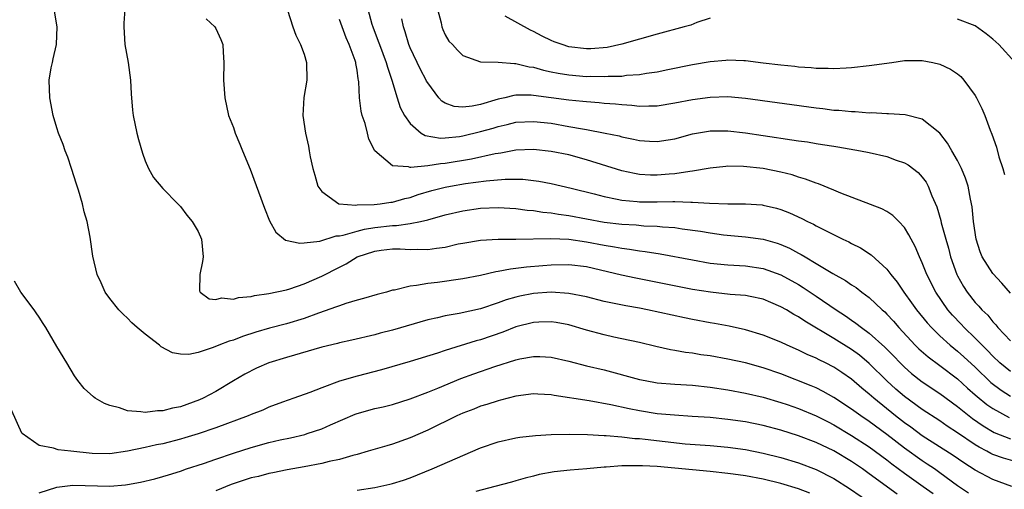
# Model space of a CAD drawing. Units: inches. Extents: x 2589000 to 2592000, y 1494000 to 1497000.
# Drawn here: x 2590161 to 2590272, y 1495321 to 1495374 of the extents above; entities that cross this region are included whole.
import ezdxf

# ---------------------------------------------------------------- set-up
doc = ezdxf.new("R2010")
doc.units = ezdxf.units.IN
doc.header["$MEASUREMENT"] = 0
doc.layers.add('LD25891494_2ft', color=242, linetype='Continuous')

msp = doc.modelspace()

# ---------------------------------------------------------------- linework, layer by layer
at = {"layer": 'LD25891494_2ft'}
for points, elevation in [([(2590273.78, 1495323.78), (2590272.21, 1495324.21), (2590271, 1495324.64), (2590270.75, 1495324.75), (2590270.32, 1495325), (2590269.45, 1495325.45), (2590269, 1495325.72), (2590267, 1495327.08), (2590265.84, 1495327.84), (2590265, 1495328.43), (2590263, 1495329.74), (2590261, 1495331.18), (2590260.02, 1495332.02), (2590258.98, 1495332.98), (2590257, 1495334.94), (2590255.88, 1495335.88), (2590255, 1495336.51), (2590253, 1495337.76), (2590249.71, 1495339.71), (2590249, 1495340.2), (2590248.47, 1495340.47), (2590247.62, 1495341), (2590247, 1495341.36), (2590245.84, 1495341.84), (2590245, 1495342.2), (2590243.5, 1495342.5), (2590243, 1495342.61), (2590241.26, 1495342.74), (2590239.01, 1495342.99), (2590237, 1495343.32), (2590230.58, 1495344.58), (2590228.93, 1495344.93), (2590225, 1495345.85), (2590223, 1495346.09), (2590221, 1495346.05), (2590220.03, 1495345.97), (2590218.18, 1495345.82), (2590217, 1495345.66), (2590216.39, 1495345.61), (2590215, 1495345.33), (2590214.7, 1495345.3), (2590213, 1495344.9), (2590211, 1495344.52), (2590208.11, 1495344.11), (2590207, 1495343.99), (2590205.74, 1495343.74), (2590205, 1495343.69), (2590203.24, 1495343.24), (2590203, 1495343.22), (2590202.32, 1495343), (2590201.27, 1495342.73), (2590199.73, 1495342.27), (2590199, 1495342.09), (2590197.72, 1495341.72), (2590197, 1495341.47), (2590196.67, 1495341.33), (2590194.63, 1495340.63), (2590193, 1495340.03), (2590191, 1495339.42), (2590189.09, 1495338.91), (2590187.54, 1495338.46), (2590186.02, 1495337.98), (2590185, 1495337.59), (2590184.54, 1495337.46), (2590183.37, 1495337), (2590182.73, 1495336.73), (2590181, 1495336.18), (2590179.96, 1495335.96), (2590179, 1495335.97), (2590178.12, 1495336.12), (2590176.82, 1495336.82), (2590176.63, 1495337), (2590175, 1495338.26), (2590174.1, 1495339), (2590173.52, 1495339.52), (2590173, 1495340.07), (2590172.51, 1495340.51), (2590172.04, 1495341), (2590171, 1495342.28), (2590170.5, 1495343), (2590170.04, 1495344.04), (2590169.57, 1495345), (2590169.08, 1495347.08), (2590168.78, 1495349.22), (2590168.44, 1495351), (2590168.1, 1495352.1), (2590167.91, 1495353), (2590167.46, 1495354.54), (2590167.22, 1495355.22), (2590166.67, 1495357), (2590166.25, 1495358.26), (2590165.97, 1495359), (2590165.72, 1495359.72), (2590165.2, 1495361), (2590165, 1495361.58), (2590164.6, 1495363), (2590164.21, 1495365), (2590164.14, 1495367), (2590164.38, 1495368.38), (2590164.51, 1495369), (2590164.61, 1495369.39), (2590164.96, 1495371), (2590165.03, 1495373.03), (2590164.7, 1495375)], 10092), ([(2590172.72, 1495375), (2590172.58, 1495373.42), (2590172.58, 1495373), (2590172.72, 1495371), (2590173.08, 1495369), (2590173.35, 1495367), (2590173.42, 1495365.42), (2590173.58, 1495363.58), (2590173.66, 1495363), (2590174.08, 1495361), (2590174.27, 1495360.27), (2590174.71, 1495358.71), (2590175, 1495357.87), (2590175.38, 1495357), (2590175.97, 1495355.97), (2590177, 1495354.73), (2590178.72, 1495353), (2590179, 1495352.68), (2590179.73, 1495351.73), (2590180.34, 1495351), (2590181, 1495349.87), (2590181.38, 1495349), (2590181.58, 1495347), (2590181.52, 1495346.48), (2590181.2, 1495345), (2590181.17, 1495343.17), (2590181.25, 1495343), (2590182.25, 1495342.25), (2590183, 1495342.16), (2590183.65, 1495342.35), (2590185, 1495342.2), (2590185.59, 1495342.41), (2590187, 1495342.51), (2590187.38, 1495342.62), (2590189, 1495342.84), (2590191, 1495343.28), (2590191.39, 1495343.39), (2590193, 1495343.94), (2590195, 1495344.82), (2590197, 1495345.83), (2590197.79, 1495346.21), (2590199, 1495347.01), (2590201, 1495347.65), (2590201.75, 1495347.75), (2590203, 1495347.89), (2590203.89, 1495347.89), (2590205, 1495347.83), (2590205.86, 1495347.86), (2590207, 1495347.82), (2590207.99, 1495347.99), (2590209, 1495348.1), (2590210.45, 1495348.45), (2590211, 1495348.56), (2590213, 1495348.9), (2590215, 1495348.99), (2590217, 1495349), (2590220.94, 1495349.06), (2590223, 1495348.98), (2590225, 1495348.71), (2590227, 1495348.32), (2590228.14, 1495348.14), (2590229, 1495347.96), (2590229.87, 1495347.87), (2590231, 1495347.68), (2590231.62, 1495347.62), (2590233.34, 1495347.34), (2590237, 1495346.64), (2590239, 1495346.3), (2590241, 1495346.09), (2590243, 1495345.97), (2590245, 1495345.69), (2590246.98, 1495344.98), (2590249, 1495343.85), (2590249.53, 1495343.53), (2590251, 1495342.56), (2590253.26, 1495341), (2590254.31, 1495340.31), (2590255, 1495339.82), (2590255.49, 1495339.49), (2590256.11, 1495339), (2590257, 1495338.38), (2590258.78, 1495336.78), (2590259.77, 1495335.77), (2590260.49, 1495335), (2590261, 1495334.5), (2590261.8, 1495333.8), (2590263, 1495332.87), (2590265, 1495331.54), (2590267, 1495330.06), (2590268.7, 1495328.7), (2590269.88, 1495327.88), (2590271.14, 1495327.14), (2590273, 1495326.41)], 10090), ([(2590200.24, 1495375), (2590200.67, 1495373.33), (2590200.78, 1495373), (2590201.4, 1495371.4), (2590201.53, 1495371), (2590202.31, 1495369), (2590202.44, 1495368.44), (2590202.96, 1495367), (2590203.55, 1495365), (2590203.9, 1495363.9), (2590204.36, 1495363), (2590205, 1495362.07), (2590206.27, 1495361), (2590206.73, 1495360.73), (2590208.44, 1495360.44), (2590209, 1495360.46), (2590210.62, 1495360.62), (2590211, 1495360.68), (2590213, 1495361.16), (2590214.43, 1495361.57), (2590215, 1495361.76), (2590216.02, 1495361.98), (2590217, 1495362.23), (2590219, 1495362.32), (2590221, 1495362.1), (2590223, 1495361.76), (2590224.53, 1495361.47), (2590225, 1495361.4), (2590227.11, 1495361), (2590228.67, 1495360.67), (2590229, 1495360.57), (2590230.31, 1495360.31), (2590231, 1495360.15), (2590232.1, 1495360.1), (2590233, 1495360.04), (2590234.25, 1495360.25), (2590235, 1495360.36), (2590237, 1495360.91), (2590238.78, 1495361.22), (2590239, 1495361.25), (2590241, 1495361.27), (2590243, 1495361.04), (2590245, 1495360.72), (2590246.5, 1495360.5), (2590247, 1495360.41), (2590248.25, 1495360.25), (2590249, 1495360.13), (2590249.99, 1495359.99), (2590251, 1495359.82), (2590251.72, 1495359.72), (2590253, 1495359.5), (2590253.44, 1495359.44), (2590256.02, 1495359), (2590257, 1495358.8), (2590259, 1495358.34), (2590260.06, 1495357.94), (2590261, 1495357.63), (2590261.39, 1495357.39), (2590262.52, 1495356.52), (2590263, 1495356.01), (2590263.43, 1495355.43), (2590263.66, 1495355), (2590264.09, 1495353.91), (2590264.67, 1495352.66), (2590265.11, 1495351.11), (2590265.16, 1495350.84), (2590265.66, 1495349), (2590265.96, 1495347.96), (2590266.21, 1495347), (2590266.93, 1495345), (2590267, 1495344.86), (2590267.66, 1495343.66), (2590268.08, 1495343), (2590269, 1495341.83), (2590269.42, 1495341.42), (2590269.75, 1495341), (2590270.41, 1495340.41), (2590271, 1495339.66), (2590271.32, 1495339.32), (2590271.56, 1495339), (2590273, 1495337.51)], 10082), ([(2590208.1, 1495375), (2590208.52, 1495373.48), (2590208.61, 1495373), (2590208.72, 1495372.72), (2590209, 1495372.12), (2590209.41, 1495371.41), (2590209.81, 1495371), (2590210.38, 1495370.38), (2590211, 1495369.76), (2590213, 1495369.04), (2590214.98, 1495369.02), (2590216.85, 1495368.85), (2590217, 1495368.87), (2590218.49, 1495368.49), (2590219, 1495368.44), (2590220.1, 1495368.1), (2590221, 1495367.93), (2590221.76, 1495367.76), (2590223, 1495367.57), (2590225, 1495367.41), (2590225.42, 1495367.42), (2590227, 1495367.38), (2590227.42, 1495367.42), (2590229, 1495367.44), (2590229.53, 1495367.53), (2590231, 1495367.62), (2590231.78, 1495367.78), (2590233, 1495367.94), (2590234.2, 1495368.2), (2590237, 1495368.75), (2590239, 1495369.1), (2590240.75, 1495369.25), (2590241, 1495369.29), (2590242.8, 1495369.2), (2590243, 1495369.21), (2590245, 1495368.93), (2590247, 1495368.7), (2590248.58, 1495368.58), (2590249, 1495368.51), (2590250.43, 1495368.43), (2590251, 1495368.35), (2590252.35, 1495368.35), (2590253, 1495368.3), (2590254.39, 1495368.39), (2590255, 1495368.41), (2590257, 1495368.63), (2590259.55, 1495369), (2590261, 1495369.19), (2590263, 1495369.22), (2590264.2, 1495369), (2590265, 1495368.81), (2590266.21, 1495368.21), (2590267, 1495367.69), (2590267.38, 1495367.38), (2590267.72, 1495367), (2590269, 1495365.26), (2590269.16, 1495365), (2590269.76, 1495363.76), (2590270.07, 1495363), (2590270.69, 1495361.31), (2590270.87, 1495360.87), (2590271.4, 1495359.4), (2590271.68, 1495358.32), (2590272.12, 1495357), (2590272.32, 1495356.32)], 10078), ([(2590181.92, 1495373.92), (2590182.9, 1495373), (2590183, 1495372.82), (2590183.57, 1495371.57), (2590183.81, 1495371), (2590183.85, 1495370.15), (2590183.92, 1495369), (2590183.9, 1495367), (2590184.03, 1495365), (2590184.45, 1495363), (2590185, 1495361.64), (2590185.21, 1495361), (2590185.75, 1495359.75), (2590186.03, 1495359), (2590186.9, 1495356.9), (2590188.52, 1495352.52), (2590189.08, 1495351.08), (2590189.79, 1495349.79), (2590190.89, 1495348.89), (2590192.53, 1495348.53), (2590193, 1495348.6), (2590194.78, 1495348.78), (2590196.63, 1495349.37), (2590197, 1495349.37), (2590197.44, 1495349.44), (2590199, 1495349.91), (2590199.86, 1495350.14), (2590201, 1495350.3), (2590203, 1495350.53), (2590203.47, 1495350.53), (2590205, 1495350.77), (2590206.18, 1495351), (2590207, 1495351.19), (2590209, 1495351.75), (2590211, 1495352.21), (2590213, 1495352.5), (2590215, 1495352.57), (2590217, 1495352.45), (2590218.28, 1495352.28), (2590219, 1495352.23), (2590220.05, 1495352.05), (2590221, 1495351.96), (2590221.81, 1495351.81), (2590223, 1495351.66), (2590227, 1495350.93), (2590229, 1495350.68), (2590230.6, 1495350.6), (2590231.49, 1495350.51), (2590233, 1495350.47), (2590233.6, 1495350.4), (2590235, 1495350.3), (2590235.83, 1495350.17), (2590237.89, 1495349.89), (2590239, 1495349.71), (2590240.5, 1495349.5), (2590243, 1495349.26), (2590245, 1495348.99), (2590246.56, 1495348.56), (2590247, 1495348.41), (2590247.98, 1495347.98), (2590249, 1495347.42), (2590249.28, 1495347.28), (2590249.73, 1495347), (2590251, 1495346.25), (2590252.89, 1495345.11), (2590254.32, 1495344.32), (2590255, 1495343.83), (2590255.52, 1495343.52), (2590256.17, 1495343), (2590257, 1495342.39), (2590258.47, 1495341), (2590258.76, 1495340.76), (2590259, 1495340.52), (2590259.73, 1495339.73), (2590260.34, 1495339), (2590262.2, 1495337), (2590262.6, 1495336.6), (2590263.67, 1495335.67), (2590265, 1495334.7), (2590267, 1495333.19), (2590268.14, 1495332.14), (2590269, 1495331.4), (2590269.21, 1495331.21), (2590270.31, 1495330.31), (2590271, 1495329.83), (2590272.84, 1495328.84)], 10088), ([(2590191.11, 1495374.89), (2590191.73, 1495373), (2590192.06, 1495372.06), (2590192.61, 1495371), (2590193, 1495369.93), (2590193.29, 1495369), (2590193.3, 1495367), (2590192.96, 1495365.04), (2590192.86, 1495363), (2590193.17, 1495361), (2590193.51, 1495359.51), (2590193.6, 1495359), (2590193.69, 1495358.31), (2590193.98, 1495357), (2590194.24, 1495356.24), (2590194.58, 1495355), (2590195, 1495354.39), (2590196.95, 1495353), (2590196.98, 1495352.98), (2590198.85, 1495352.85), (2590199, 1495352.87), (2590200.93, 1495352.93), (2590201.61, 1495353), (2590202.82, 1495353.18), (2590203, 1495353.18), (2590204.4, 1495353.6), (2590205, 1495353.71), (2590205.94, 1495354.06), (2590207.49, 1495354.51), (2590209, 1495354.89), (2590209.59, 1495355), (2590211.29, 1495355.29), (2590213.61, 1495355.61), (2590215.79, 1495355.79), (2590217.77, 1495355.77), (2590219.57, 1495355.57), (2590221, 1495355.28), (2590223.23, 1495354.77), (2590225.87, 1495354.13), (2590227, 1495353.82), (2590228.46, 1495353.54), (2590229, 1495353.41), (2590230.73, 1495353.27), (2590231, 1495353.23), (2590233, 1495353.23), (2590234.76, 1495353.24), (2590235, 1495353.26), (2590236.81, 1495353.19), (2590237, 1495353.2), (2590238.93, 1495353.07), (2590241, 1495352.99), (2590242.99, 1495352.99), (2590244.87, 1495352.87), (2590245, 1495352.86), (2590246.5, 1495352.5), (2590247, 1495352.36), (2590247.98, 1495351.98), (2590249.35, 1495351.35), (2590250, 1495351), (2590250.69, 1495350.69), (2590251, 1495350.5), (2590252.04, 1495349.96), (2590253.34, 1495349.34), (2590254.02, 1495349), (2590254.69, 1495348.69), (2590255, 1495348.51), (2590256.01, 1495348.01), (2590257.23, 1495347.23), (2590259, 1495345.6), (2590259.44, 1495345), (2590260.15, 1495344.15), (2590260.91, 1495343), (2590261.8, 1495341.8), (2590262.34, 1495341), (2590263.54, 1495339.54), (2590264.03, 1495339), (2590265, 1495338.07), (2590266.18, 1495337), (2590267, 1495336.34), (2590267.7, 1495335.7), (2590269, 1495334.5), (2590270.78, 1495332.78), (2590271.92, 1495331.91), (2590273, 1495331.23)], 10086), ([(2590273, 1495334.01), (2590271.8, 1495335), (2590271, 1495335.75), (2590270.4, 1495336.4), (2590269.77, 1495337), (2590269, 1495337.8), (2590267.76, 1495339), (2590267.4, 1495339.4), (2590266.41, 1495340.41), (2590265.9, 1495341), (2590264.52, 1495343), (2590263.52, 1495345), (2590263, 1495346.33), (2590262.68, 1495347), (2590262.18, 1495348.18), (2590261.73, 1495349), (2590261.5, 1495349.5), (2590261, 1495350.32), (2590260.35, 1495351), (2590259.68, 1495351.68), (2590259, 1495352.11), (2590258.43, 1495352.43), (2590253.79, 1495354.21), (2590253, 1495354.54), (2590251.25, 1495355.25), (2590251, 1495355.32), (2590249.8, 1495355.8), (2590249, 1495356.01), (2590248.26, 1495356.26), (2590247, 1495356.56), (2590245, 1495356.98), (2590242.77, 1495357.23), (2590241, 1495357.25), (2590240.77, 1495357.23), (2590239, 1495357.04), (2590237, 1495356.7), (2590236.67, 1495356.67), (2590235, 1495356.39), (2590234.35, 1495356.35), (2590233, 1495356.22), (2590232.24, 1495356.24), (2590231, 1495356.31), (2590230.41, 1495356.41), (2590229, 1495356.72), (2590225, 1495357.97), (2590223, 1495358.52), (2590221, 1495358.93), (2590219, 1495359.13), (2590217, 1495359.05), (2590215.27, 1495358.73), (2590215, 1495358.7), (2590214.64, 1495358.64), (2590211.96, 1495358.04), (2590209, 1495357.55), (2590208.47, 1495357.53), (2590207, 1495357.29), (2590205.09, 1495357.09), (2590205, 1495357.11), (2590204.82, 1495357.18), (2590203, 1495357.29), (2590201, 1495358.98), (2590200.32, 1495360.32), (2590200.18, 1495361), (2590199.91, 1495362.09), (2590199.6, 1495363), (2590199.48, 1495363.48), (2590199.3, 1495365), (2590199.21, 1495366.79), (2590199.18, 1495367), (2590199.14, 1495367.14), (2590199, 1495368.13), (2590198.86, 1495368.86), (2590198.85, 1495369), (2590198.79, 1495369.21), (2590198.13, 1495371), (2590197.78, 1495371.78), (2590197, 1495373.85)], 10084), ([(2590273, 1495342.88), (2590272.02, 1495344.02), (2590271, 1495345.13), (2590269.77, 1495347), (2590269.56, 1495347.56), (2590269.1, 1495349), (2590268.82, 1495351), (2590268.67, 1495352.67), (2590268.48, 1495353.52), (2590268.21, 1495355), (2590267.91, 1495355.91), (2590267.46, 1495357), (2590267, 1495357.89), (2590266.34, 1495359), (2590265.87, 1495359.87), (2590265, 1495360.97), (2590263, 1495362.58), (2590261.06, 1495363.06), (2590259.19, 1495363.19), (2590259, 1495363.18), (2590257.27, 1495363.27), (2590257, 1495363.26), (2590255.39, 1495363.39), (2590255, 1495363.39), (2590253.54, 1495363.54), (2590253, 1495363.57), (2590251.73, 1495363.73), (2590251, 1495363.81), (2590243, 1495364.92), (2590241, 1495365.08), (2590239, 1495365.02), (2590237, 1495364.77), (2590235, 1495364.39), (2590233, 1495364.05), (2590232.06, 1495364.06), (2590231, 1495364.01), (2590230.13, 1495364.13), (2590229, 1495364.18), (2590228.28, 1495364.28), (2590227, 1495364.36), (2590226.43, 1495364.43), (2590225, 1495364.52), (2590224.57, 1495364.57), (2590223, 1495364.71), (2590219, 1495365.25), (2590218.72, 1495365.28), (2590217, 1495365.28), (2590216.74, 1495365.26), (2590215.72, 1495365), (2590215, 1495364.85), (2590213, 1495364.23), (2590212.03, 1495364.03), (2590211, 1495363.91), (2590210, 1495364), (2590209, 1495364.39), (2590208.61, 1495364.61), (2590208.28, 1495365), (2590207, 1495366.67), (2590206.87, 1495366.87), (2590206.82, 1495367), (2590206.18, 1495368.18), (2590205, 1495370.63), (2590204.85, 1495371), (2590204.45, 1495372.45), (2590204.25, 1495373), (2590204.08, 1495373.92)], 10080), ([(2590239, 1495374), (2590237.49, 1495373.49), (2590236.79, 1495373.21), (2590236.04, 1495373), (2590233, 1495372.2), (2590229, 1495371.04), (2590227.31, 1495370.69), (2590225.46, 1495370.54), (2590225, 1495370.53), (2590223, 1495370.76), (2590222.22, 1495371), (2590221.32, 1495371.32), (2590221, 1495371.46), (2590219.96, 1495371.96), (2590219, 1495372.49), (2590218.64, 1495372.64), (2590215.79, 1495374.21)], 10076), ([(2590273.52, 1495369), (2590271.67, 1495371), (2590271, 1495371.62), (2590270.24, 1495372.24), (2590269, 1495373.13), (2590267, 1495373.9)], 10076), ([(2590273.15, 1495321), (2590271, 1495321.8), (2590269, 1495322.87), (2590267.7, 1495323.7), (2590266.51, 1495324.51), (2590263, 1495326.76), (2590261.72, 1495327.72), (2590261, 1495328.22), (2590259.98, 1495329), (2590257.5, 1495331), (2590257, 1495331.46), (2590256.15, 1495332.15), (2590255, 1495333.15), (2590253.91, 1495333.91), (2590253, 1495334.52), (2590252.06, 1495335), (2590251.34, 1495335.34), (2590251, 1495335.53), (2590249.96, 1495335.96), (2590249, 1495336.44), (2590247.7, 1495337), (2590247, 1495337.34), (2590245, 1495338.15), (2590243, 1495338.74), (2590241.14, 1495339.14), (2590239.46, 1495339.46), (2590239, 1495339.53), (2590237, 1495339.91), (2590236.09, 1495340.09), (2590231.91, 1495341), (2590231, 1495341.18), (2590229.44, 1495341.44), (2590228.3, 1495341.7), (2590227, 1495341.95), (2590225, 1495342.46), (2590223, 1495342.86), (2590221, 1495342.99), (2590219, 1495342.86), (2590217.45, 1495342.55), (2590217, 1495342.45), (2590215.88, 1495342.12), (2590215, 1495341.78), (2590213, 1495341.1), (2590210.58, 1495340.58), (2590209, 1495340.33), (2590208.1, 1495340.1), (2590207, 1495339.86), (2590203, 1495338.7), (2590201.64, 1495338.36), (2590201, 1495338.18), (2590198.42, 1495337.58), (2590197, 1495337.27), (2590196.79, 1495337.21), (2590195, 1495336.77), (2590191, 1495335.62), (2590189.01, 1495335), (2590187.61, 1495334.39), (2590186.28, 1495333.72), (2590185, 1495332.98), (2590183, 1495331.78), (2590181.57, 1495331), (2590181.18, 1495330.82), (2590179, 1495330.04), (2590178.11, 1495329.89), (2590177, 1495329.56), (2590176.42, 1495329.58), (2590175, 1495329.38), (2590174.52, 1495329.48), (2590173, 1495329.58), (2590172.1, 1495329.9), (2590171, 1495330.18), (2590170.4, 1495330.4), (2590169.37, 1495331), (2590169.15, 1495331.15), (2590168.11, 1495332.11), (2590167.38, 1495333), (2590167, 1495333.54), (2590166.13, 1495335), (2590165, 1495336.86), (2590163.76, 1495339), (2590163.47, 1495339.47), (2590163, 1495340.17), (2590162.68, 1495340.68), (2590162.46, 1495341), (2590160.95, 1495343), (2590160.23, 1495344.23)], 10094), ([(2590268.25, 1495320.25), (2590267, 1495321.11), (2590265, 1495322.56), (2590264.37, 1495323), (2590263.56, 1495323.56), (2590263, 1495323.92), (2590261, 1495325.37), (2590259, 1495326.9), (2590257, 1495328.36), (2590256.06, 1495329), (2590255, 1495329.78), (2590253, 1495331.1), (2590251.78, 1495331.78), (2590251, 1495332.17), (2590250.42, 1495332.42), (2590247, 1495333.76), (2590245, 1495334.45), (2590243, 1495334.99), (2590241, 1495335.43), (2590239, 1495335.79), (2590237.93, 1495335.93), (2590237, 1495336.09), (2590236.18, 1495336.18), (2590235, 1495336.4), (2590234.48, 1495336.48), (2590232.84, 1495336.84), (2590231, 1495337.29), (2590229, 1495337.74), (2590228.08, 1495337.92), (2590227, 1495338.16), (2590225, 1495338.69), (2590223, 1495339.29), (2590221.56, 1495339.56), (2590221, 1495339.64), (2590219.6, 1495339.6), (2590219, 1495339.57), (2590217, 1495339.08), (2590215.51, 1495338.49), (2590213, 1495337.61), (2590212.51, 1495337.49), (2590209, 1495336.4), (2590208.1, 1495336.1), (2590205, 1495335.15), (2590201.79, 1495334.21), (2590199, 1495333.48), (2590197, 1495332.92), (2590195, 1495332.19), (2590193.64, 1495331.64), (2590191.85, 1495331), (2590190.57, 1495330.57), (2590189, 1495329.99), (2590188.33, 1495329.67), (2590187, 1495329.15), (2590186.67, 1495329), (2590183, 1495327.64), (2590181, 1495326.96), (2590179.49, 1495326.51), (2590179, 1495326.36), (2590177, 1495325.84), (2590176.28, 1495325.72), (2590175, 1495325.42), (2590173, 1495325), (2590171, 1495324.73), (2590169, 1495324.76), (2590166.58, 1495325), (2590165.17, 1495325.17), (2590164.64, 1495325.36), (2590163, 1495325.64), (2590161.07, 1495327), (2590161.04, 1495327.04), (2590159.27, 1495331)], 10096), ([(2590163, 1495320.31), (2590165, 1495320.96), (2590166.82, 1495321.18), (2590171, 1495321.06), (2590172.79, 1495321.21), (2590173, 1495321.25), (2590174.5, 1495321.5), (2590176.1, 1495321.9), (2590177, 1495322.14), (2590177.65, 1495322.35), (2590179, 1495322.75), (2590179.71, 1495323), (2590181.63, 1495323.63), (2590183, 1495324.12), (2590185, 1495324.8), (2590187, 1495325.44), (2590189, 1495325.99), (2590190.28, 1495326.28), (2590191.47, 1495326.53), (2590193.09, 1495326.91), (2590193.37, 1495327), (2590195, 1495327.54), (2590196.01, 1495328.01), (2590198.79, 1495329.21), (2590199, 1495329.29), (2590201, 1495329.83), (2590201.96, 1495330.04), (2590203, 1495330.31), (2590205, 1495330.94), (2590207, 1495331.69), (2590208.14, 1495332.14), (2590210.77, 1495333.23), (2590212.24, 1495333.76), (2590214.59, 1495334.59), (2590217, 1495335.35), (2590217.45, 1495335.45), (2590219, 1495335.72), (2590219.71, 1495335.71), (2590221, 1495335.64), (2590223, 1495335.19), (2590225, 1495334.68), (2590227, 1495334.2), (2590231, 1495333.11), (2590231.61, 1495333), (2590233, 1495332.76), (2590235, 1495332.59), (2590237, 1495332.47), (2590239, 1495332.25), (2590241, 1495331.95), (2590243, 1495331.59), (2590245, 1495331.13), (2590247, 1495330.52), (2590247.72, 1495330.28), (2590249, 1495329.83), (2590251, 1495329.02), (2590252.33, 1495328.33), (2590253, 1495328.01), (2590255, 1495326.8), (2590257, 1495325.49), (2590259, 1495324.02), (2590259.57, 1495323.57), (2590261, 1495322.51), (2590263.11, 1495321), (2590264.23, 1495320.23)], 10098), ([(2590260.16, 1495320.16), (2590257, 1495322.46), (2590256.23, 1495323), (2590255, 1495323.84), (2590253, 1495325.05), (2590251, 1495326), (2590249, 1495326.75), (2590247, 1495327.38), (2590245, 1495327.91), (2590243, 1495328.32), (2590241, 1495328.6), (2590239, 1495328.81), (2590236.95, 1495328.95), (2590234.93, 1495329.07), (2590233, 1495329.25), (2590231, 1495329.57), (2590229.8, 1495329.8), (2590227.73, 1495330.27), (2590225.28, 1495330.72), (2590221.31, 1495331.31), (2590221, 1495331.38), (2590219.46, 1495331.46), (2590219, 1495331.51), (2590217, 1495331.23), (2590215.24, 1495330.77), (2590215, 1495330.72), (2590213.7, 1495330.3), (2590213, 1495330.1), (2590212.22, 1495329.78), (2590211, 1495329.31), (2590210.3, 1495329), (2590207, 1495327.4), (2590205, 1495326.51), (2590203, 1495325.8), (2590202.37, 1495325.63), (2590200.26, 1495325), (2590199, 1495324.65), (2590198.54, 1495324.54), (2590197, 1495324.09), (2590195.84, 1495323.84), (2590195, 1495323.62), (2590193, 1495323.23), (2590191.1, 1495322.9), (2590189.45, 1495322.55), (2590189, 1495322.48), (2590187.84, 1495322.16), (2590187, 1495321.98), (2590184.76, 1495321.24), (2590183, 1495320.54)], 10100), ([(2590199, 1495320.61), (2590201, 1495320.92), (2590202.72, 1495321.28), (2590203, 1495321.35), (2590204.26, 1495321.74), (2590205, 1495322), (2590207.51, 1495323), (2590213, 1495325.38), (2590215, 1495326.08), (2590217, 1495326.52), (2590217.42, 1495326.58), (2590219.2, 1495326.8), (2590221, 1495326.91), (2590223.06, 1495326.94), (2590225.11, 1495326.89), (2590227, 1495326.79), (2590227.21, 1495326.79), (2590229, 1495326.63), (2590230.45, 1495326.45), (2590231, 1495326.43), (2590231.63, 1495326.37), (2590233.91, 1495326.09), (2590236.14, 1495325.86), (2590239, 1495325.64), (2590241, 1495325.47), (2590243, 1495325.19), (2590245, 1495324.79), (2590247, 1495324.3), (2590249, 1495323.7), (2590251, 1495322.93), (2590253, 1495321.91), (2590254.78, 1495320.78), (2590257.39, 1495319)], 10102), ([(2590250.27, 1495320.27), (2590249, 1495320.77), (2590247, 1495321.37), (2590245, 1495321.84), (2590243, 1495322.21), (2590241.58, 1495322.42), (2590241, 1495322.5), (2590239, 1495322.71), (2590233, 1495323.27), (2590231.34, 1495323.34), (2590231, 1495323.37), (2590229.35, 1495323.35), (2590229, 1495323.36), (2590227.22, 1495323.22), (2590227, 1495323.22), (2590225.02, 1495323.02), (2590223.14, 1495322.86), (2590221.34, 1495322.66), (2590219.64, 1495322.36), (2590219, 1495322.17), (2590218.03, 1495321.97), (2590217, 1495321.65), (2590216.48, 1495321.52), (2590214.6, 1495321), (2590212.45, 1495320.45)], 10104)]:
    msp.add_lwpolyline(points, dxfattribs=dict(at, elevation=elevation))

doc.saveas('drawing.dxf')
